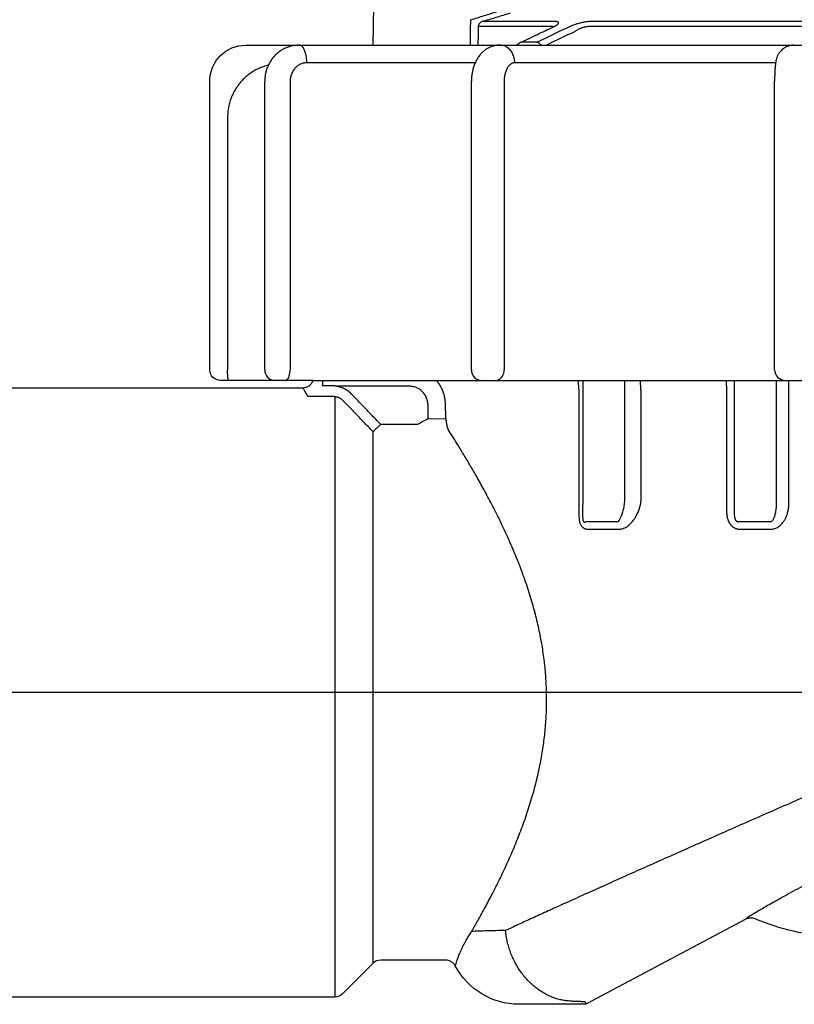
# Model space of a CAD drawing. Extents: x -3 to 172, y -29 to 47.
# Drawn here: x 14 to 16, y 15 to 18 of the extents above; entities that cross this region are included whole.
import ezdxf

# ---------------------------------------------------------------- set-up
doc = ezdxf.new("R2010")
doc.units = 0
doc.header["$MEASUREMENT"] = 0
doc.layers.add('HI-PROD-FINE', color=249, linetype='Continuous')
doc.layers.add('HI-PROD-OTLN', color=3, linetype='Continuous')
doc.layers.add('REF', color=5, linetype='Continuous', plot=False)

msp = doc.modelspace()

# ---------------------------------------------------------------- linework, layer by layer
at = {"layer": 'HI-PROD-FINE'}
for p, q in [((15.25111163533069, 17.59163131835355), (15.04793877683069, 17.59163131955355)), ((15.25880601413069, 17.60558836575355), (15.05752887368069, 17.60558836635356)), ((16.00242155068069, 17.59163131835355), (15.35482018043069, 17.59163131835355)), ((16.00310578863069, 17.60558836575355), (15.36154690063069, 17.60558836575355)), ((15.10676170938069, 17.53999056035353), (15.10676788533069, 17.53999056095354)), ((15.2095620698307, 17.54788889810355), (15.1650499204307, 17.54788889810355)), ((15.03869709899958, 17.49099056095354), (14.57179060923069, 17.49099056095354)), ((15.871952735069, 17.49099056095354), (15.14844734268069, 17.49099056095354)), ((14.45509760118069, 16.63999056095354), (14.45509760118069, 17.43999056095355)), ((14.52549763848069, 17.43999056095355), (14.52549763848069, 16.63999056095354)), ((15.02837701718069, 16.63999056095354), (15.02837701718069, 17.43999056100354)), ((15.11905647453069, 17.43999056095355), (15.11905647453069, 16.63999056095354)), ((15.86917089118069, 16.63999056095354), (15.86917089118069, 17.43999056095355)), ((14.35214540073069, 17.33999056095353), (14.35214540073069, 16.63999056095354)), ((14.51290938123069, 16.60999056095354), (14.51487861738069, 16.61035991030353)), ((14.64936167763069, 16.59504297855354), (14.61435891683069, 16.59504297855354)), ((14.85641043113069, 16.59399760230353), (14.65630460203069, 16.59399760945353)), ((14.64932815933069, 16.56529260750354), (14.57538015173069, 16.56529260750354)), ((14.64932815933069, 16.56529260750354), (14.64932815933069, 14.89999056095353)), ((14.95694563608069, 16.50425375120354), (14.95620585153069, 16.54590374770355)), ((14.90789543248069, 16.50338112655355), (14.95694563613069, 16.50425374685354)), ((14.75546776963069, 14.99370376435353), (14.75546776963069, 16.46798469295355)), ((14.87857796498069, 16.48839909600354), (14.77668090383069, 16.48839909600354)), ((15.34498880618069, 16.21856126485354), (15.43428849118069, 16.21856126130355)), ((15.35060004023069, 16.19787158430355), (15.43921400918069, 16.19787159720353)), ((15.76859033983069, 16.21856126140354), (15.85819758018069, 16.21856125515355)), ((15.77094891463069, 16.19787160620355), (15.85986810283069, 16.19787161575356)), ((15.34402151133069, 14.88694146445356), (15.34575456623069, 14.87999056095355))]:
    msp.add_line(p, q, dxfattribs=at)
for points in [[(14.75564198438069, 17.53999056095354), (17.35014098910896, 17.53999056095354)], [(14.35485922743069, 16.60999056095354), (14.35443469138069, 16.61035991070354), (14.35402060883069, 16.61145886545355), (14.35362717588069, 16.61326036520355), (14.35326408008069, 16.61572005110354), (14.35294026213069, 16.61877735750354), (14.35266369548069, 16.62235700335355), (14.35244119013069, 16.62637084595353), (14.35227822483069, 16.63072005110353), (14.35217881243069, 16.63529752700355), (14.35214540073069, 16.63999056095354)], [(14.51487861738069, 16.61035991030353), (14.51679936473069, 16.61145886395353), (14.51862432808069, 16.61326036240355), (14.52030857078069, 16.61572004705356), (14.52181062113069, 16.61877735255355), (14.52309349363069, 16.62235699805355), (14.52412559948069, 16.62637084100355), (14.52488152478069, 16.63072004725355), (14.52534265598069, 16.63529752485356), (14.52549763848069, 16.63999056095354)], [(15.09453914668069, 16.60999056095354), (15.09837449953069, 16.61035991030353), (15.10211541388069, 16.61145886395353), (15.10566977608069, 16.61326036240355), (15.10895006578069, 16.61572004705356), (15.11187551138069, 16.61877735255355), (15.11437407838069, 16.62235699805355), (15.11638424368069, 16.62637084100355), (15.11785651003069, 16.63072004725355), (15.11875462523069, 16.63529752485356), (15.11905647453069, 16.63999056095354)], [(14.58902893239589, 16.60996254152856), (17.56248019722242, 16.60999056095354)], [(14.90715450378069, 16.54503112655356), (14.90789547185378, 16.50338112725401)]]:
    msp.add_lwpolyline(points, dxfattribs=at)
for centre, end in [((14.48509760118069, 16.63999056095354), 270.0000000000004), ((15.05837701718069, 16.63999056095354), 270.0000000000004), ((15.89917089118069, 16.63999056095354), 269.9999950546004)]:
    msp.add_arc(centre, 0.03, 180, end, dxfattribs=at)
for points in [[(15.02643859613069, 17.61065979650356), (15.04495840238069, 17.61622272340354), (15.06372613388069, 17.62194717950355), (15.08268838998069, 17.62782426935353), (15.10179697963069, 17.63384632210354), (15.12100200038069, 17.64000479450356), (15.14024839738069, 17.64628901105356), (15.15947819868069, 17.65268660835354), (15.17863720548069, 17.65918571150353)], [(15.05752887368069, 17.60558836635356), (15.07722394848069, 17.61141939600354), (15.09709393158069, 17.61739940190354), (15.11708638983069, 17.62351985895355), (15.13714584568069, 17.62977083035354)], [(15.02554152643069, 17.53999056040356), (15.02643859613069, 17.61065979650356)], [(15.04793877683069, 17.59163131955355), (15.04819810613069, 17.59424736585355), (15.04888229003069, 17.59677490235355), (15.04997028598069, 17.59913619220355), (15.05142863198069, 17.60125861160354), (15.05321247528069, 17.60307688340355), (15.05526695228069, 17.60453508465354), (15.05752887548069, 17.60558836685356)], [(15.16504992043069, 17.54788889810355), (15.21131127623069, 17.56974079195355), (15.25387473813069, 17.58984569315355)], [(15.29998949853069, 17.59109951205354), (15.25529109288069, 17.56974078545354), (15.20956206983069, 17.54788889810355)], [(15.25320797213069, 17.59155477425354), (15.25111160608069, 17.59163131905355)], [(15.25387473813069, 17.58984569315355), (15.25652917913069, 17.59109951205354)], [(15.25516183158069, 17.59122475110353), (15.25493964843069, 17.59128016675355)], [(15.25652917913069, 17.59109951205354), (15.26018263593069, 17.59293270625354)], [(15.26133411658069, 17.59356402095354), (15.26330982183069, 17.59472985340354), (15.26585593398069, 17.59645552060356), (15.26779000173069, 17.59807963855353), (15.26910073543069, 17.59957725675354), (15.26979432058069, 17.60093205480355), (15.26988361328069, 17.60213210515353), (15.26938445788069, 17.60316647960353), (15.26831615563069, 17.60402596815355), (15.26670271088069, 17.60470255870355), (15.26457774928069, 17.60518963545353), (15.26196188073069, 17.60548596750356), (15.25880601413069, 17.60558836575355)], [(15.26018263593069, 17.59293270625354), (15.26133411658069, 17.59356402095354)], [(15.36154690063069, 17.60558836575355), (15.35766846398069, 17.60549431600355), (15.35340364303069, 17.60520640790354), (15.34881642778069, 17.60472147700354), (15.34398289703069, 17.60404356750353), (15.33898656598069, 17.60318339375356), (15.33388546908069, 17.60215112540356), (15.32871555203069, 17.60095283380354), (15.32352611663069, 17.59959670340355), (15.31838398133069, 17.59809579550354), (15.31336690783069, 17.59646794280353), (15.30856682943069, 17.59473838335355), (15.30407685768069, 17.59293713125355), (15.29998949853069, 17.59109951205354)], [(15.35482015948069, 17.59163131890354), (15.35224186023069, 17.59156212805356), (15.34940970003069, 17.59129606475354), (15.34636257923069, 17.59082943125354), (15.34315113193069, 17.59016587515355), (15.33983076218069, 17.58931580135355), (15.33643999168069, 17.58828924020354), (15.33300267958069, 17.58709214710355), (15.32955139323069, 17.58573249150355), (15.32613050168069, 17.58422316375355), (15.32279171163069, 17.58258191910354), (15.31959616483069, 17.58083400710355), (15.31660593633069, 17.57900974475355), (15.31387945633069, 17.57714246510354)], [(15.31387943818069, 17.57714246465354), (15.26918506983069, 17.55578377155355), (15.23613753803069, 17.53999059755354)], [(14.55038987083069, 17.53999052075354), (14.54113598593069, 17.53951895075354), (14.53050184288069, 17.53779327400354), (14.52010132038069, 17.53481572010354), (14.51006823218069, 17.53061592750355), (14.50053267033069, 17.52523844015353), (14.49161828643069, 17.51874122065356), (14.48344565428069, 17.51119838035355), (14.47612602813069, 17.50269665190355), (14.46976541818069, 17.49334137220355), (14.46445793733069, 17.48325269630356), (14.46028419558069, 17.47256590250355), (14.45730868838069, 17.46143121935355), (14.45557578688069, 17.45000765830354), (14.45509760943069, 17.43999056095355)], [(14.55122978903069, 17.53999056095354), (14.55039328938069, 17.53998629270355)], [(14.57179060923069, 17.49099056095354), (14.57158132983069, 17.49796398570355), (14.57095775198069, 17.50479545230353), (14.56993256983069, 17.51134589170356), (14.56852665298069, 17.51748195585354), (14.56676862183069, 17.52307873210355), (14.56469426473069, 17.52802228605355), (14.56234580958069, 17.53221198105355), (14.55977106413069, 17.53556252680353), (14.55702244278069, 17.53800571570354), (14.55415589953069, 17.53949181135356), (14.55122978903069, 17.53999056095354)], [(15.10676170938069, 17.53999048660355), (15.09977237973069, 17.53961853555355), (15.09117079033069, 17.53812404295353), (15.08272775373069, 17.53548135160354), (15.07452404283069, 17.53167858770353), (15.06664875868069, 17.52669956470355), (15.05918729113069, 17.52051682070355), (15.05222344793069, 17.51308416980355), (15.04592876993069, 17.50445811845355), (15.04046830348069, 17.49477676900354), (15.03596388233069, 17.48423117740355), (15.03249381598069, 17.47306137590356), (15.03009117623069, 17.46154671480354), (15.02874194673069, 17.44999300760354), (15.02837700943069, 17.43999056100354)], [(15.10840237383069, 17.53999056095354), (15.10677747623069, 17.53995045115356)], [(15.14844734268069, 17.49099056095354), (15.14803974293069, 17.49796398570355), (15.14682524103069, 17.50479545230353), (15.14482856053069, 17.51134589170356), (15.14209034803069, 17.51748195585354), (15.13866634538069, 17.52307873210355), (15.13462625528069, 17.52802228605355), (15.13005232233069, 17.53221198105355), (15.12503765848069, 17.53556252680353), (15.11968434783069, 17.53800571570354), (15.11410136848069, 17.53949181135356), (15.10840237383069, 17.53999056095354)], [(15.15250594573069, 17.54003823715356), (15.15815412943069, 17.54407450310355), (15.16246192578069, 17.54659181920356)], [(15.16246192578069, 17.54659181920356), (15.16504992043069, 17.54788889810355)], [(15.22090719903069, 17.54000955665355), (15.22033024328069, 17.54090531450355), (15.21879789118069, 17.54289150955355), (15.2170905364307, 17.54460617375354), (15.21525845303069, 17.54599881790354), (15.2133555877307, 17.54702843475353), (15.21143797158069, 17.54766470660353), (15.2095620698307, 17.54788889810355)], [(15.92278501043069, 17.53999048900356), (15.91695200653069, 17.53964513070354), (15.91022028518069, 17.53836685935353), (15.90398392378069, 17.53627587240355), (15.89832246718069, 17.53351601370354), (15.89328486988069, 17.53023221950354), (15.88889510003069, 17.52656826575354), (15.88515122538069, 17.52266127745354), (15.88204417583069, 17.51866022800356), (15.87954809403069, 17.51472471490355), (15.87759450593069, 17.51097404145354), (15.87605834863069, 17.50739187975354), (15.87482934233069, 17.50390329495353), (15.87381861423069, 17.50038638005354), (15.87298653038069, 17.49681097500353), (15.87229823243069, 17.49315455525356), (15.87171858743069, 17.48936664330354), (15.87121607133069, 17.48535072390355), (15.87077023053069, 17.48100071840354), (15.87037326338069, 17.47624921690356), (15.87002472563069, 17.47106575695354), (15.86972813433069, 17.46545290565355), (15.86948791093069, 17.45941418460355), (15.86931018933069, 17.45297279410353), (15.86920221413069, 17.44617750370354), (15.86917088923069, 17.43999056095355)], [(14.46503926128069, 17.48461576070354), (14.45776019143069, 17.48261000835355), (14.44394529148069, 17.47766430820353), (14.43070780903069, 17.47139060170354), (14.41818165103069, 17.46386279635356), (14.40645623323069, 17.45514173315353), (14.39562912068069, 17.44529760350354), (14.38582074653069, 17.43443706870353), (14.37713682763069, 17.42268291500354), (14.36964622613069, 17.41013507095356), (14.36340669068069, 17.39688231640354), (14.35848894783069, 17.38305554350355), (14.35495701508069, 17.36883457910354), (14.35284321938069, 17.35441193500354), (14.35214540073069, 17.33999056095353)], [(14.57179060923069, 17.49099056095354), (14.56661093263069, 17.49067032195355), (14.56149270888069, 17.48971269300354), (14.55650367828069, 17.48812963690354), (14.55170703318069, 17.48594113220354), (14.54716294613069, 17.48317465765355), (14.54292853663069, 17.47986495150353), (14.53905717763069, 17.47605371335355), (14.53559752813069, 17.47178884580355), (14.53259308828069, 17.46712394725354), (14.53008173893069, 17.46211784210356), (14.52809502403069, 17.45683346520353), (14.52665788763069, 17.45133712240356), (14.52578847848069, 17.44569843640354), (14.52549763848069, 17.43999056095355)], [(15.14844734268069, 17.49099056095354), (15.14515882633069, 17.49067032195355), (15.14190932568069, 17.48971269300354), (15.13874184823069, 17.48812963690354), (15.13569651408069, 17.48594113220354), (15.13281152608069, 17.48317465765355), (15.13012314883069, 17.47986495150353), (15.12766526808069, 17.47605371335355), (15.12546877688069, 17.47178884580355), (15.12356129298069, 17.46712394725354), (15.12196686653069, 17.46211784210356), (15.12070552438069, 17.45683346520353), (15.11979310318069, 17.45133712240356), (15.11924112543069, 17.44569843640354), (15.11905647453069, 17.43999056095355)], [(14.61543390413069, 16.60999125195353), (14.61528860973069, 16.60675160030353), (14.61511783043069, 16.60105642395355)], [(14.95620590363069, 16.54590374960354), (14.95538585918069, 16.55691257630354), (14.95335805548069, 16.56776391805356), (14.95014603728069, 16.57832886100356), (14.94578801493069, 16.58847769635354), (14.94033560888069, 16.59808709820355), (14.93385325173069, 16.60704015090356), (14.93127958808069, 16.61008378040355)], [(15.32355144458069, 16.60999415330354), (15.32398717858069, 16.60624967100354), (15.32491495213069, 16.59683866635355), (15.32564607383069, 16.58714487680355), (15.32617641318069, 16.57734441290355), (15.32650948623069, 16.56760619600356), (15.32665570728069, 16.55806557975355)], [(15.33753914853069, 16.60999061570356), (15.33751677263069, 16.60915328640356), (15.33738746818069, 16.60360914970353), (15.33727516248069, 16.59762467390356), (15.33718023383069, 16.59130028025355), (15.33710248863069, 16.58470060690353), (15.33704198478069, 16.57790530345354), (15.33699887293069, 16.57103785290353), (15.33697269803069, 16.56421638975353), (15.33696246583069, 16.55754200815354)], [(15.45398052133069, 16.55989456625354), (15.45397025008069, 16.56722209590355), (15.45394449603069, 16.57449915740354), (15.45390327403069, 16.58164785490355), (15.45384676788069, 16.58858614825356), (15.45377533763069, 16.59523135425353), (15.45368942883069, 16.60150705690355), (15.45358964783069, 16.60733413260356), (15.45353636358069, 16.60999063095354)], [(15.49913088518069, 16.56041813755353), (15.49897769708069, 16.57089187380355), (15.49863274663069, 16.58128305085355), (15.49809747663069, 16.59148919335353), (15.49737597568069, 16.60139301975353), (15.49656865828069, 16.60999155080355)], [(15.73469958303069, 16.60999116100355), (15.73495228183069, 16.60423325260355), (15.73530833668069, 16.59420910475355), (15.73557573783069, 16.58381487860355), (15.73575072403069, 16.57317389725354), (15.73583099268069, 16.56240422400355)], [(15.75726538403069, 16.60999056615355), (15.75726292888069, 16.60985450040356), (15.75716967803069, 16.60409715305353), (15.75708874763069, 16.59784108125355), (15.75702097393069, 16.59116356705356), (15.75696703033069, 16.58414393900354), (15.75692745083069, 16.57686570910356), (15.75690260653069, 16.56941514080355), (15.75689269718069, 16.56188065200353)], [(15.87441864968069, 16.56263111850355), (15.87440894043069, 16.57026480195355), (15.87438459678069, 16.57779902015354), (15.87434589528069, 16.58514019870355), (15.87429328693069, 16.59219968000354), (15.87422738533069, 16.59889291675355), (15.87414896123069, 16.60513949735354), (15.87407395368069, 16.60999058260355)], [(15.90880175398069, 16.56315469035353), (15.90874682503069, 16.57406617060353), (15.90862273458069, 16.58482753775353), (15.90843124288069, 16.59531307345354), (15.90817512313069, 16.60539602020355), (15.90803248303069, 16.60999088205354)], [(14.57538023628069, 16.56529260750354), (14.56897729233069, 16.57616586260353), (14.56440620713069, 16.58386999255355), (14.56166654778069, 16.58846475020356), (14.56075456623069, 16.58999056095353)], [(14.61511783043069, 16.60105642395355), (14.61501960113069, 16.59921738970353), (14.61477760963069, 16.59721075660353), (14.61435891683069, 16.59504297855354)], [(14.64936114453069, 16.59504297855354), (14.65285366573069, 16.59477714325356), (14.65630460203069, 16.59399760945353)], [(14.65630460203069, 16.59399760945353), (14.66284872578069, 16.59282698760355), (14.66923588708069, 16.59091513360353), (14.67539418268069, 16.58827840675353), (14.68124756028069, 16.58494194965356), (14.68672310963069, 16.58093816585354), (14.69175670408069, 16.57630055650354)], [(14.77668090383069, 16.48839909600354), (14.74941593943069, 16.51669265495353), (14.72113963013069, 16.54596026565354), (14.69175670408069, 16.57630055650354)], [(14.90715450378069, 16.54503112655356), (14.90674649058069, 16.55053234845353), (14.90572232563069, 16.55595772360356), (14.90409407208069, 16.56123879355356), (14.90188118618069, 16.56631080730354), (14.89911004273069, 16.57111210460356), (14.89581357983069, 16.57558426675353), (14.89203126788069, 16.57967233945356), (14.88780864318069, 16.58332574740355), (14.88319686603069, 16.58649895020354), (14.87825223398069, 16.58915206215353), (14.87303533513069, 16.59125156635354), (14.86761024788069, 16.59277076235354), (14.86204447888069, 16.59369006905355), (14.85641043113069, 16.59399760230353)], [(14.64932815933069, 16.56529263165355), (14.65108268313069, 16.56523733185354), (14.65281638068069, 16.56507278330354)], [(14.65281638068069, 16.56507278330354), (14.65608735988069, 16.56445627885354), (14.65928160333069, 16.56344850560355), (14.66236139738069, 16.56205796240356), (14.66528883703069, 16.56029730285353), (14.66802719658069, 16.55818313085355), (14.67054136278069, 16.55573573185355)], [(14.75546776963069, 16.46798469295355), (14.72820375383069, 16.49622274040353), (14.69992861628069, 16.52543833665355), (14.67054136278069, 16.55573557625353)], [(15.32665574093069, 16.55806113985354), (15.32664427063069, 16.44957675290356), (15.32663281848069, 16.34099761375355), (15.32662140673069, 16.23232816300355)], [(15.33696246583069, 16.55754200815354), (15.33691794698069, 16.44905318105355), (15.33687333183069, 16.34047404170353), (15.33682861993069, 16.23180459120356)], [(15.45407654538069, 16.28531378590354), (15.45404450093069, 16.37690493660354), (15.45401249293069, 16.46843186295355), (15.45398052133069, 16.55989456625354)], [(15.49928675543069, 16.28583735945354), (15.49923470968069, 16.37742850870355), (15.49918276868069, 16.46895543490355), (15.49913091673069, 16.56041270320354)], [(15.73583097328069, 16.56240422405354), (15.73581223568069, 16.45801238670355), (15.73579353663069, 16.35353686045353), (15.73577486348069, 16.24897764545354)], [(15.75689269718069, 16.56188065200353), (15.75685919408069, 16.45748881435354), (15.75682565803069, 16.35301328820355), (15.75679208938069, 16.24845407335356)], [(15.87450888198069, 16.26891605235354), (15.87447878118069, 16.36689457640354), (15.87444870368069, 16.46479959840353), (15.87441864968069, 16.56263111850355)], [(15.90890899588069, 16.26943962460355), (15.90887321818069, 16.36741814860354), (15.90883748463069, 16.46532317055354), (15.90880178238069, 16.56313393255356)], [(14.90789543148069, 16.50338113070355), (14.87857796498069, 16.48839909755354)], [(14.95694563608069, 16.50425375120354), (14.95760797573069, 16.49984546145355), (14.95829569113069, 16.49537316280355), (14.95901985943069, 16.49096569330355), (14.95939907493069, 16.48882653225353), (14.95979155743069, 16.48675189390353), (14.96019869158069, 16.48475788335354), (14.96062186198069, 16.48286060565356), (14.96106245318069, 16.48107616595353), (14.96152184978069, 16.47942066940356), (14.96200143643069, 16.47791022110356), (14.96224923368069, 16.47721442290355), (14.96250259768069, 16.47656092620354), (14.96276170148069, 16.47595174410354), (14.96302671818069, 16.47538888975355), (14.96329782078069, 16.47487437630354), (14.96357518243069, 16.47441021690354), (14.96358162888069, 16.47440016180353)], [(14.77668098008069, 16.48839910325355), (14.77431230768069, 16.48593747950354), (14.77162431963069, 16.48334996730354), (14.76877230218069, 16.48071317030353), (14.76593043608069, 16.47809994135354), (14.76326484593069, 16.47559263530353), (14.76090888853069, 16.47328916220356), (14.75894545793069, 16.47129602425354), (14.75740206108069, 16.46971082830355), (14.75625944978069, 16.46860090505355), (14.75546777653069, 16.46798476415355)], [(15.02894779288069, 15.08205076445354), (15.04565434933069, 15.11116129090356), (15.06390731688069, 15.14405240995355), (15.08336662468069, 15.18059145715354), (15.10357866593069, 15.22050211200353), (15.12405951533069, 15.26350269460353), (15.14410153943069, 15.30883902775354), (15.16298224298069, 15.35556430970353), (15.18016388288069, 15.40292228790354), (15.19527866128069, 15.45033410015354), (15.20807582368069, 15.49726088340354), (15.21845437563069, 15.54334190230354), (15.22646151763069, 15.58861351280355), (15.23216680158069, 15.63320831470354), (15.23563406068069, 15.67728761540353), (15.23691344743069, 15.72107475730353), (15.23602626738069, 15.76483371040355), (15.23295798658069, 15.80883311270354), (15.22766015178069, 15.85332649370354), (15.22006157003069, 15.89851772205354), (15.21008346873069, 15.94455367630353), (15.19764753688069, 15.99154897025354), (15.18273855868069, 16.03942525025353), (15.16553025053069, 16.08769512895354), (15.14633490153069, 16.13577961780355), (15.12559060538069, 16.18304280285354), (15.10390135768069, 16.22869005225356), (15.08205907523069, 16.27172902070355), (15.06071651913069, 16.31156238890354), (15.04032161788069, 16.34796712680354), (15.02132902453069, 16.38065153520354), (15.00403529198069, 16.40953702100355), (14.98859593188069, 16.43470616835355), (14.97510506503069, 16.45627016385355), (14.96358093193069, 16.47439971425355)], [(15.43428845688069, 16.21856124190355), (15.43590161388069, 16.21987721715356), (15.43751937483069, 16.22168124840356), (15.43918397908069, 16.22400715710355), (15.44092548278069, 16.22693627630354), (15.44275400608069, 16.23056595395353), (15.44464631323069, 16.23496293400355), (15.44655476923069, 16.24015198740354), (15.44842253098069, 16.24614030575355), (15.45014909893069, 16.25277752315354), (15.45162227463069, 16.25975701525356), (15.45276413318069, 16.26673332075355), (15.45354410293069, 16.27340853255355), (15.45397308853069, 16.27961509625355), (15.45407659198069, 16.28531378725355)], [(15.43921400918069, 16.19787159720353), (15.44400143358069, 16.19830088410355), (15.44881544693069, 16.19953487335356), (15.45378043203069, 16.20158499730353), (15.45898822373069, 16.20455228750355), (15.46447073893069, 16.20858560510355), (15.47016141288069, 16.21381676525356), (15.47592060068069, 16.22033159290355), (15.48158108178069, 16.22819291960353), (15.48684295753069, 16.23724733795355), (15.49136797543069, 16.24709737340355), (15.49491782578069, 16.25725031525353), (15.49739467758069, 16.26724813975354), (15.49882633638069, 16.27680873895354), (15.49928675543069, 16.28583735945354)], [(15.73577486348069, 16.24897764545354), (15.73596286613069, 16.24316632205354), (15.73662343313069, 16.23684726595353), (15.73785920703069, 16.23036394685353), (15.73970523343069, 16.22406072130353), (15.74210849753069, 16.21826739240355), (15.74491824658069, 16.21325723610353), (15.74797100193069, 16.20911543870354), (15.75116824603069, 16.20577083130353), (15.75444894048069, 16.20312811210356), (15.75774911333069, 16.20111312510354), (15.76101731748069, 16.19965117220353), (15.76425378788069, 16.19865992260354), (15.76751141618069, 16.19807498365354), (15.77094891463069, 16.19787160620355)], [(15.75679208408069, 16.24845407325354), (15.75682211823069, 16.24464524850355), (15.75701178203069, 16.24055575615354), (15.75739846983069, 16.23642330325355), (15.75799630173069, 16.23247795905353), (15.75878899283069, 16.22892987980355), (15.75972622463069, 16.22594110160354), (15.76075218108069, 16.22354849715355), (15.76183251333069, 16.22169347485356), (15.76294559038069, 16.22030608310353), (15.76406894508069, 16.21933028405356), (15.76518454448069, 16.21871139750356), (15.76629201943069, 16.21839542355353), (15.76740914093069, 16.21834549850353), (15.76859033043069, 16.21856126365354)], [(15.85819757903069, 16.21856126130355), (15.85951737048069, 16.21895869755354), (15.86093846008069, 16.21975071365354), (15.86245303623069, 16.22101595415355), (15.86404001963069, 16.22282964325355), (15.86565814628069, 16.22523966565355), (15.86726816958069, 16.22828167215356), (15.86884884763069, 16.23203000430356), (15.87036743973069, 16.23656999205354), (15.87175674183069, 16.24191168550356), (15.87293563938069, 16.24798240340356), (15.87382688993069, 16.25464314570353), (15.87436624498069, 16.26169826060356), (15.87450891848069, 16.26891605240353)], [(15.85986810283069, 16.19787161575356), (15.86374274588069, 16.19812073765353), (15.86792328923069, 16.19894209590355), (15.87238935598069, 16.20045669605354), (15.87708119458069, 16.20278383660353), (15.88187961908069, 16.20600639850354), (15.88667073018069, 16.21018747595354), (15.89139397988069, 16.21544266830354), (15.89595562883069, 16.22190589775353), (15.90015934868069, 16.22960501440354), (15.90376593278069, 16.23844536800356), (15.90654574713069, 16.24823097515354), (15.90830584063069, 16.25867862720354), (15.90890899588069, 16.26943962460355)], [(15.32662140673069, 16.23232816300355), (15.32681336303069, 16.22712221705355), (15.32735796798069, 16.22242737315354), (15.32821111888069, 16.21822135935354), (15.32932885408069, 16.21449571365354), (15.33064240508069, 16.21128910180353), (15.33207544168069, 16.20860066770355), (15.33359121208069, 16.20634889100355), (15.33520444693069, 16.20442367520353), (15.33697511193069, 16.20272893205355), (15.33899321258069, 16.20121103985354), (15.34135086338069, 16.19987960385355), (15.34408797023069, 16.19881411815355), (15.34717995258069, 16.19811800095356), (15.35060004023069, 16.19787158430355)], [(15.33682861983069, 16.23180459080355), (15.33686501113069, 16.22881914280355), (15.33702746288069, 16.22623855700356), (15.33730043418069, 16.22403544905355), (15.33766849263069, 16.22219061030355), (15.33810791303069, 16.22070513960354), (15.33859211813069, 16.21955550965355), (15.33910772768069, 16.21868311760354), (15.33965914508069, 16.21802757805354), (15.34026671698069, 16.21754954455354), (15.34096157848069, 16.21724273250355), (15.34177598598069, 16.21713782050354), (15.34272422988069, 16.21729080735354), (15.34379812368069, 16.21775293175354), (15.34498878373069, 16.21856124180356)], [(16.20333982793069, 15.56511205485355), (16.14852834088069, 15.54122256750354), (16.08279296013069, 15.51251934260354), (16.01703780518069, 15.48375042030354), (15.95153351133069, 15.45503421315356), (15.88654844588069, 15.42648843455355), (15.82234594338069, 15.39822888385355), (15.75918137918069, 15.37036815550356), (15.69729970553069, 15.34301454475353), (15.63693324863069, 15.31627106500354), (15.57829966348069, 15.29023452855354), (15.52160073358069, 15.26499499775354), (15.46702092943069, 15.24063512410355), (15.41472718258069, 15.21723002445355), (15.36486833593069, 15.19484700960355), (15.31757541673069, 15.17354567740354), (15.27296206463069, 15.15337807335355), (15.23112521698069, 15.13438896450355), (15.19214670678069, 15.11661652690355), (15.15609396223069, 15.10009262740356), (15.12302005033069, 15.08484321320354)], [(16.01706768798069, 15.24632874155354), (15.98649722218069, 15.22961641970354), (15.95835796508069, 15.21416011760356), (15.93224534488069, 15.19974213225355), (15.90795377628069, 15.18625025780354), (15.88558631393069, 15.17374138005356), (15.86529489818069, 15.16230001385354), (15.84719159948069, 15.15198893945355), (15.83137670163069, 15.14286465760354), (15.81796898038069, 15.13499516455353), (15.80706035868069, 15.12843448275355), (15.79870217623069, 15.12321394090354), (15.79293085228069, 15.11935645330356), (15.78977906513069, 15.11688343625353), (15.78926820323069, 15.11581094480356)], [(15.81487030643069, 15.11702609915354), (15.80982577153069, 15.11861713480356), (15.80458024228069, 15.11929792740354), (15.79929664473069, 15.11904724235355), (15.79413912663069, 15.11787275210354), (15.78926799728069, 15.11581083265354)], [(14.98355550098069, 14.98651812700355), (14.98425248853069, 14.98816850600354), (14.98572369738069, 14.99274366925356), (14.98810067323069, 15.00010634175355), (14.99155344258069, 15.00994274925354), (14.99623106978069, 15.02181933400356), (15.00226277768069, 15.03534428570355), (15.00970296648069, 15.05009420485355), (15.01859473538069, 15.06575661965353), (15.02894781348069, 15.08205077000354)], [(15.12302005033069, 15.08484321320354), (15.09597703818069, 15.08417053315354), (15.07124556863069, 15.08347978340355), (15.04888483903069, 15.08277263630355), (15.02894779288069, 15.08205076445354)], [(15.30787431648069, 14.88875475475355), (15.29456141628069, 14.88949568545353), (15.28125243508069, 14.89143190425354), (15.26802707513069, 14.89454946060356), (15.25496423898069, 14.89882744900355), (15.24214158613069, 14.90423818200354), (15.22963510368069, 14.91074739360353), (15.21751869298069, 14.91831446815353), (15.20586375918069, 14.92689270345354), (15.19473883033069, 14.93642959085354), (15.18420918088069, 14.94686712645354), (15.17433647033069, 14.95814214920354), (15.16517839903069, 14.97018670580353), (15.15678838293069, 14.98292844140353), (15.14921524883069, 14.99629101555353), (15.14250295228069, 15.01019454320356), (15.13669031628069, 15.02455607110354), (15.13181081018069, 15.03929005815353), (15.12789235973069, 15.05430889020353), (15.12495725373069, 15.06952342545354), (15.12302108963069, 15.08484326845353)], [(15.30787435098069, 14.88875475435355), (15.31303027243069, 14.88869245225355), (15.31785537693069, 14.88861761130353), (15.32239618073069, 14.88852838075353), (15.32669335368069, 14.88842151880356), (15.33070489813069, 14.88829415685355), (15.33437169243069, 14.88814275935356), (15.33759153163069, 14.88796451930354), (15.34024983778069, 14.88775760235355), (15.34225481223069, 14.88751983020355), (15.34353152868069, 14.88724873755355), (15.34402151133069, 14.88694146445356)]]:
    msp.add_spline(points, degree=3, dxfattribs=at)
msp.add_open_spline([(15.04724558223644, 17.53999056095354), (15.04747664710119, 17.55720414715354), (15.04770771196594, 17.57441773335355), (15.04793877683069, 17.59163131955355)], degree=3, dxfattribs=at)
msp.add_open_spline([(15.25641599403192, 17.59104604934103), (15.25592387883151, 17.59112408847854), (15.2554317636311, 17.59120212761605), (15.25493964843069, 17.59128016675355), (15.25436242299736, 17.59137170258688), (15.25378519756402, 17.59146323842021), (15.25320797213069, 17.59155477425354)], degree=3, knots=[-0.001494793396127985, -0.001494793396127985, -0.001494793396127985, -0.001494793396127985, 0, 0, 0, 0.001753314600134712, 0.001753314600134712, 0.001753314600134712, 0.001753314600134712], dxfattribs=at)
at = {"layer": 'HI-PROD-OTLN'}
for points in [[(13.70575456623069, 16.58999056095356), (14.56072452823325, 16.58999056095353, 0.3178403832063044), (14.58902893239589, 16.60996254152856), (14.33275819783121, 16.60999056113286, -0.4141815387724452), (14.30276147793069, 16.63999056095354), (14.30276147793069, 17.44000043511492, -0.414460702511873), (14.40255238708069, 17.53999056095354), (14.75564198438069, 17.53999056095354), (14.76513753973069, 18.08399056095356), (14.57266365713979, 18.08399056095356), (14.57266365713979, 20.050536015499)], [(18.07575456623069, 15.06499058970459), (18.07575456623069, 14.92999056095356, -0.4142135623730929), (18.04575456623069, 14.89999056095356), (17.16218097308069, 14.89999056095353, -0.1989123673796574), (17.14096776964509, 14.90877735751796), (17.05526996398069, 14.99447516315353, 0.1826238218394332), (17.03594147366957, 15.00320269878215), (16.03303440288069, 15.06633380850353, -0.08291002705292495), (15.81487069738255, 15.11702590671351, 0.2253824868165178), (15.7892689835503, 15.11581135970686), (15.34575456623069, 14.87999056095355), (15.16035338203069, 14.87999056095355, -0.2779485859161244), (14.98354406508069, 14.98651527725353, 0.2778224510671605), (14.95702147863069, 15.00249056095355), (14.77668097308069, 15.00249056095355, 0.1989123673796568), (14.75546776963069, 14.99370376435353), (14.67054136276629, 14.90877735751796, -0.1989123673796548), (14.64932815933069, 14.89999056095353), (13.70575456623069, 14.89999056095356, -0.4142135623730971), (13.67575456623069, 14.92999056095356), (13.67575456623069, 15.06499058970459)]]:
    msp.add_lwpolyline(points, format="xyb", dxfattribs=at)
at = {"layer": 'REF'}
msp.add_lwpolyline([(18.07575456623069, 15.74499056095356), (13.67575456623069, 15.74499056095356)], dxfattribs=at)

doc.saveas('drawing.dxf')
